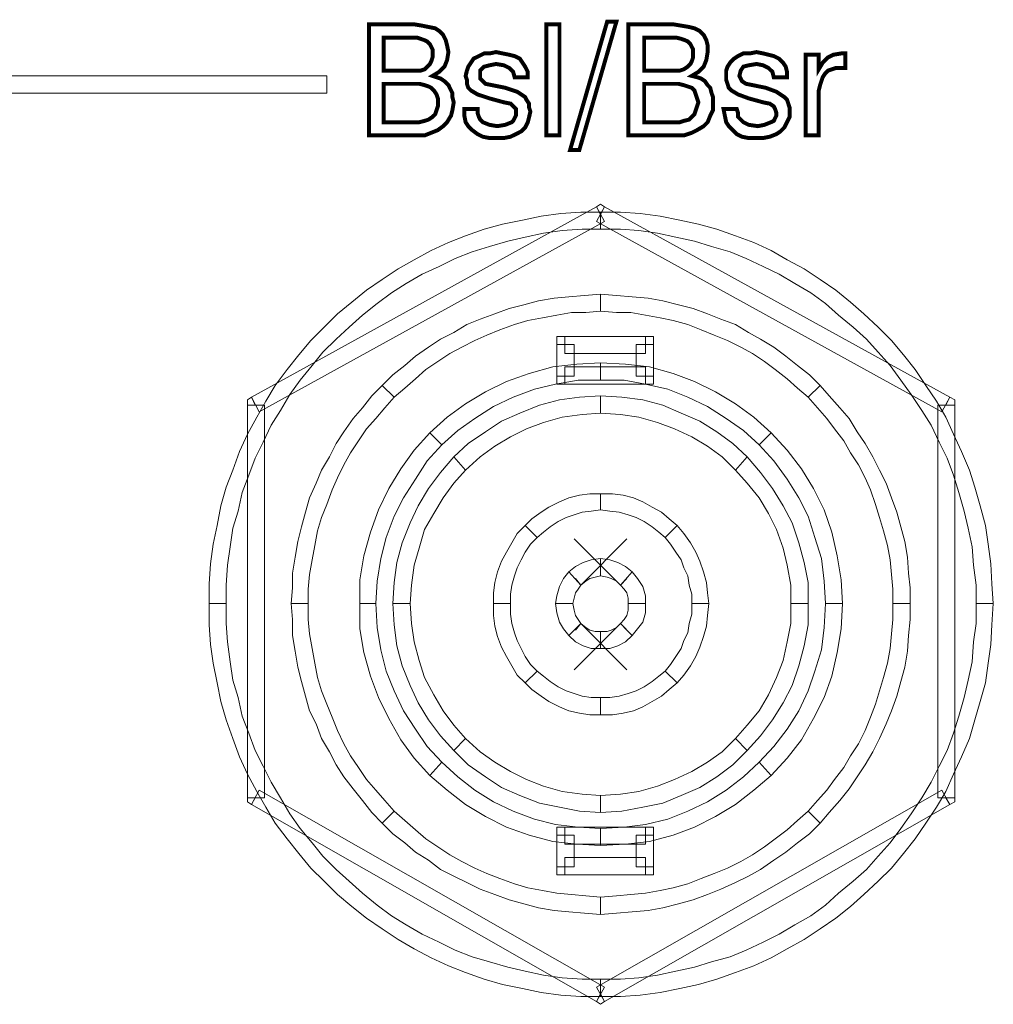
# Model space of a CAD drawing. Units: inches. Extents: x 2 to 438, y 2 to 88.
# Drawn here: x 252 to 272, y 43 to 63 of the extents above; entities that cross this region are included whole.
import ezdxf

# ---------------------------------------------------------------- set-up
doc = ezdxf.new("R2010")
doc.units = ezdxf.units.IN
doc.header["$MEASUREMENT"] = 0

msp = doc.modelspace()

# ---------------------------------------------------------------- linework, layer by layer
at = {"color": 7, "lineweight": 20, "const_width": 0.0816}
for points in [[(258.801, 60.389), (258.801, 62.674), (259.725, 62.674), (259.889, 62.647), (260.025, 62.619), (260.161, 62.592), (260.242, 62.538), (260.324, 62.456), (260.378, 62.347), (260.405, 62.239), (260.433, 62.103), (260.405, 61.939), (260.351, 61.803), (260.242, 61.695), (260.106, 61.613), (260.188, 61.586), (260.269, 61.559), (260.351, 61.504), (260.433, 61.423), (260.46, 61.368), (260.514, 61.259), (260.514, 61.178), (260.541, 61.069), (260.514, 60.906), (260.487, 60.797), (260.405, 60.661), (260.324, 60.579), (260.215, 60.498), (260.079, 60.443), (259.943, 60.389), (259.753, 60.389), (258.801, 60.389)], [(262.445, 60.389), (262.445, 62.674), (262.717, 62.674), (262.717, 60.389), (262.445, 60.389), (262.445, 60.389)], [(262.935, 60.09), (263.697, 62.728), (263.887, 62.728), (263.125, 60.09), (262.935, 60.09), (262.935, 60.09)], [(264.132, 60.389), (264.132, 62.674), (265.057, 62.674), (265.22, 62.647), (265.383, 62.619), (265.492, 62.592), (265.601, 62.538), (265.682, 62.456), (265.737, 62.347), (265.764, 62.239), (265.764, 62.103), (265.737, 61.939), (265.682, 61.803), (265.573, 61.695), (265.437, 61.613), (265.546, 61.586), (265.628, 61.559), (265.709, 61.504), (265.764, 61.423), (265.818, 61.368), (265.845, 61.259), (265.873, 61.178), (265.873, 61.069), (265.873, 60.906), (265.818, 60.797), (265.764, 60.661), (265.682, 60.579), (265.546, 60.498), (265.437, 60.443), (265.274, 60.389), (265.111, 60.389), (264.132, 60.389)], [(259.1, 61.722), (259.644, 61.722), (259.753, 61.722), (259.861, 61.722), (259.943, 61.749), (259.997, 61.803), (260.052, 61.858), (260.079, 61.912), (260.106, 61.994), (260.106, 62.075), (260.106, 62.157), (260.079, 62.211), (260.052, 62.266), (259.997, 62.32), (259.943, 62.347), (259.861, 62.375), (259.78, 62.402), (259.671, 62.402), (259.1, 62.402), (259.1, 61.722)], [(264.458, 61.722), (265.002, 61.722), (265.111, 61.722), (265.193, 61.722), (265.274, 61.749), (265.356, 61.803), (265.41, 61.858), (265.437, 61.912), (265.465, 61.994), (265.465, 62.075), (265.465, 62.157), (265.437, 62.211), (265.41, 62.266), (265.356, 62.32), (265.301, 62.347), (265.22, 62.375), (265.111, 62.402), (265.029, 62.402), (264.458, 62.402), (264.458, 61.722)], [(260.759, 60.933), (261.031, 60.933), (261.031, 60.851), (261.058, 60.77), (261.085, 60.715), (261.14, 60.661), (261.276, 60.607), (261.439, 60.579), (261.602, 60.607), (261.738, 60.661), (261.765, 60.688), (261.793, 60.743), (261.82, 60.797), (261.82, 60.851), (261.82, 60.933), (261.765, 60.987), (261.711, 61.042), (261.575, 61.069), (261.276, 61.151), (261.031, 61.232), (260.895, 61.314), (260.841, 61.368), (260.813, 61.45), (260.813, 61.531), (260.786, 61.613), (260.813, 61.722), (260.841, 61.803), (260.895, 61.885), (260.949, 61.967), (261.058, 62.021), (261.167, 62.075), (261.276, 62.075), (261.412, 62.103), (261.548, 62.075), (261.684, 62.048), (261.793, 62.021), (261.901, 61.967), (261.956, 61.885), (262.01, 61.803), (262.065, 61.695), (262.065, 61.586), (262.065, 61.586), (261.793, 61.586), (261.765, 61.695), (261.684, 61.776), (261.575, 61.831), (261.412, 61.858), (261.276, 61.831), (261.167, 61.803), (261.085, 61.722), (261.085, 61.613), (261.085, 61.559), (261.14, 61.504), (261.194, 61.45), (261.33, 61.423), (261.602, 61.368), (261.847, 61.287), (262.01, 61.178), (262.037, 61.123), (262.092, 61.042), (262.092, 60.96), (262.119, 60.879), (262.092, 60.77), (262.065, 60.661), (262.01, 60.552), (261.929, 60.471), (261.82, 60.416), (261.711, 60.362), (261.575, 60.335), (261.412, 60.335), (261.276, 60.335), (261.14, 60.362), (261.031, 60.416), (260.922, 60.498), (260.841, 60.579), (260.786, 60.661), (260.759, 60.797), (260.759, 60.933), (260.759, 60.933)], [(266.09, 60.933), (266.362, 60.933), (266.389, 60.851), (266.389, 60.77), (266.444, 60.715), (266.498, 60.661), (266.607, 60.607), (266.797, 60.579), (266.933, 60.607), (267.069, 60.661), (267.124, 60.688), (267.151, 60.743), (267.178, 60.797), (267.178, 60.851), (267.151, 60.933), (267.124, 60.987), (267.042, 61.042), (266.906, 61.069), (266.607, 61.151), (266.389, 61.232), (266.253, 61.314), (266.199, 61.368), (266.172, 61.45), (266.145, 61.531), (266.145, 61.613), (266.145, 61.722), (266.172, 61.803), (266.226, 61.885), (266.308, 61.967), (266.389, 62.021), (266.498, 62.075), (266.634, 62.075), (266.77, 62.103), (266.906, 62.075), (267.015, 62.048), (267.124, 62.021), (267.233, 61.967), (267.314, 61.885), (267.369, 61.803), (267.396, 61.695), (267.396, 61.586), (267.396, 61.586), (267.124, 61.586), (267.097, 61.695), (267.015, 61.776), (266.906, 61.831), (266.77, 61.858), (266.607, 61.831), (266.498, 61.803), (266.444, 61.722), (266.417, 61.613), (266.444, 61.559), (266.471, 61.504), (266.553, 61.45), (266.689, 61.423), (266.961, 61.368), (267.178, 61.287), (267.341, 61.178), (267.396, 61.123), (267.423, 61.042), (267.45, 60.96), (267.45, 60.879), (267.45, 60.77), (267.396, 60.661), (267.341, 60.552), (267.26, 60.471), (267.178, 60.416), (267.042, 60.362), (266.906, 60.335), (266.77, 60.335), (266.607, 60.335), (266.471, 60.362), (266.362, 60.416), (266.281, 60.498), (266.199, 60.579), (266.145, 60.661), (266.117, 60.797), (266.09, 60.933), (266.09, 60.933)], [(267.777, 60.389), (267.777, 62.048), (268.049, 62.048), (268.049, 61.749), (268.13, 61.885), (268.239, 61.994), (268.348, 62.048), (268.511, 62.075), (268.538, 62.075), (268.566, 62.075), (268.566, 62.075), (268.593, 62.075), (268.593, 61.776), (268.566, 61.776), (268.566, 61.776), (268.538, 61.776), (268.511, 61.776), (268.402, 61.776), (268.321, 61.749), (268.239, 61.722), (268.185, 61.667), (268.13, 61.586), (268.103, 61.504), (268.076, 61.423), (268.049, 61.314), (268.049, 60.389), (267.777, 60.389)], [(259.1, 60.661), (259.725, 60.661), (259.834, 60.661), (259.943, 60.688), (260.025, 60.715), (260.106, 60.77), (260.161, 60.824), (260.188, 60.906), (260.215, 60.987), (260.215, 61.069), (260.215, 61.151), (260.188, 61.232), (260.133, 61.314), (260.079, 61.368), (260.025, 61.395), (259.943, 61.423), (259.834, 61.45), (259.698, 61.45), (259.1, 61.45), (259.1, 60.661)], [(264.458, 60.661), (265.084, 60.661), (265.193, 60.661), (265.274, 60.688), (265.383, 60.715), (265.437, 60.77), (265.492, 60.824), (265.519, 60.906), (265.546, 60.987), (265.573, 61.069), (265.546, 61.151), (265.519, 61.232), (265.492, 61.314), (265.437, 61.368), (265.356, 61.395), (265.274, 61.423), (265.165, 61.45), (265.057, 61.45), (264.458, 61.45), (264.458, 60.661)]]:
    msp.add_lwpolyline(points, dxfattribs=at)
at = {"color": 7, "lineweight": 20}
for points in [[(258.801, 60.389), (258.801, 62.674), (259.725, 62.674), (259.889, 62.647), (260.025, 62.619), (260.161, 62.592), (260.242, 62.538), (260.324, 62.456), (260.378, 62.347), (260.405, 62.239), (260.433, 62.103), (260.405, 61.939), (260.351, 61.803), (260.242, 61.695), (260.106, 61.613), (260.188, 61.586), (260.269, 61.559), (260.351, 61.504), (260.433, 61.423), (260.46, 61.368), (260.514, 61.259), (260.514, 61.178), (260.541, 61.069), (260.514, 60.906), (260.487, 60.797), (260.405, 60.661), (260.324, 60.579), (260.215, 60.498), (260.079, 60.443), (259.943, 60.389), (259.753, 60.389), (258.801, 60.389), (258.801, 60.389)], [(262.445, 60.389), (262.445, 62.674), (262.717, 62.674), (262.717, 60.389), (262.445, 60.389), (262.445, 60.389)], [(262.935, 60.09), (263.697, 62.728), (263.887, 62.728), (263.125, 60.09), (262.935, 60.09), (262.935, 60.09)], [(264.132, 60.389), (264.132, 62.674), (265.057, 62.674), (265.22, 62.647), (265.383, 62.619), (265.492, 62.592), (265.601, 62.538), (265.682, 62.456), (265.737, 62.347), (265.764, 62.239), (265.764, 62.103), (265.737, 61.939), (265.682, 61.803), (265.573, 61.695), (265.437, 61.613), (265.546, 61.586), (265.628, 61.559), (265.709, 61.504), (265.764, 61.423), (265.818, 61.368), (265.845, 61.259), (265.873, 61.178), (265.873, 61.069), (265.873, 60.906), (265.818, 60.797), (265.764, 60.661), (265.682, 60.579), (265.546, 60.498), (265.437, 60.443), (265.274, 60.389), (265.111, 60.389), (264.132, 60.389), (264.132, 60.389)], [(259.1, 61.722), (259.644, 61.722), (259.753, 61.722), (259.861, 61.722), (259.943, 61.749), (259.997, 61.803), (260.052, 61.858), (260.079, 61.912), (260.106, 61.994), (260.106, 62.075), (260.106, 62.157), (260.079, 62.211), (260.052, 62.266), (259.997, 62.32), (259.943, 62.347), (259.861, 62.375), (259.78, 62.402), (259.671, 62.402), (259.1, 62.402), (259.1, 61.722), (259.1, 61.722)], [(264.458, 61.722), (265.002, 61.722), (265.111, 61.722), (265.193, 61.722), (265.274, 61.749), (265.356, 61.803), (265.41, 61.858), (265.437, 61.912), (265.465, 61.994), (265.465, 62.075), (265.465, 62.157), (265.437, 62.211), (265.41, 62.266), (265.356, 62.32), (265.301, 62.347), (265.22, 62.375), (265.111, 62.402), (265.029, 62.402), (264.458, 62.402), (264.458, 61.722), (264.458, 61.722)], [(260.759, 60.933), (261.031, 60.933), (261.031, 60.851), (261.058, 60.77), (261.085, 60.715), (261.14, 60.661), (261.276, 60.607), (261.439, 60.579), (261.602, 60.607), (261.738, 60.661), (261.765, 60.688), (261.793, 60.743), (261.82, 60.797), (261.82, 60.851), (261.82, 60.933), (261.765, 60.987), (261.711, 61.042), (261.575, 61.069), (261.276, 61.151), (261.031, 61.232), (260.895, 61.314), (260.841, 61.368), (260.813, 61.45), (260.813, 61.531), (260.786, 61.613), (260.813, 61.722), (260.841, 61.803), (260.895, 61.885), (260.949, 61.967), (261.058, 62.021), (261.167, 62.075), (261.276, 62.075), (261.412, 62.103), (261.548, 62.075), (261.684, 62.048), (261.793, 62.021), (261.901, 61.967), (261.956, 61.885), (262.01, 61.803), (262.065, 61.695), (262.065, 61.586), (262.065, 61.586), (261.793, 61.586), (261.765, 61.695), (261.684, 61.776), (261.575, 61.831), (261.412, 61.858), (261.276, 61.831), (261.167, 61.803), (261.085, 61.722), (261.085, 61.613), (261.085, 61.559), (261.14, 61.504), (261.194, 61.45), (261.33, 61.423), (261.602, 61.368), (261.847, 61.287), (262.01, 61.178), (262.037, 61.123), (262.092, 61.042), (262.092, 60.96), (262.119, 60.879), (262.092, 60.77), (262.065, 60.661), (262.01, 60.552), (261.929, 60.471), (261.82, 60.416), (261.711, 60.362), (261.575, 60.335), (261.412, 60.335), (261.276, 60.335), (261.14, 60.362), (261.031, 60.416), (260.922, 60.498), (260.841, 60.579), (260.786, 60.661), (260.759, 60.797), (260.759, 60.933), (260.759, 60.933)], [(266.09, 60.933), (266.362, 60.933), (266.389, 60.851), (266.389, 60.77), (266.444, 60.715), (266.498, 60.661), (266.607, 60.607), (266.797, 60.579), (266.933, 60.607), (267.069, 60.661), (267.124, 60.688), (267.151, 60.743), (267.178, 60.797), (267.178, 60.851), (267.151, 60.933), (267.124, 60.987), (267.042, 61.042), (266.906, 61.069), (266.607, 61.151), (266.389, 61.232), (266.253, 61.314), (266.199, 61.368), (266.172, 61.45), (266.145, 61.531), (266.145, 61.613), (266.145, 61.722), (266.172, 61.803), (266.226, 61.885), (266.308, 61.967), (266.389, 62.021), (266.498, 62.075), (266.634, 62.075), (266.77, 62.103), (266.906, 62.075), (267.015, 62.048), (267.124, 62.021), (267.233, 61.967), (267.314, 61.885), (267.369, 61.803), (267.396, 61.695), (267.396, 61.586), (267.396, 61.586), (267.124, 61.586), (267.097, 61.695), (267.015, 61.776), (266.906, 61.831), (266.77, 61.858), (266.607, 61.831), (266.498, 61.803), (266.444, 61.722), (266.417, 61.613), (266.444, 61.559), (266.471, 61.504), (266.553, 61.45), (266.689, 61.423), (266.961, 61.368), (267.178, 61.287), (267.341, 61.178), (267.396, 61.123), (267.423, 61.042), (267.45, 60.96), (267.45, 60.879), (267.45, 60.77), (267.396, 60.661), (267.341, 60.552), (267.26, 60.471), (267.178, 60.416), (267.042, 60.362), (266.906, 60.335), (266.77, 60.335), (266.607, 60.335), (266.471, 60.362), (266.362, 60.416), (266.281, 60.498), (266.199, 60.579), (266.145, 60.661), (266.117, 60.797), (266.09, 60.933), (266.09, 60.933)], [(267.777, 60.389), (267.777, 62.048), (268.049, 62.048), (268.049, 61.749), (268.13, 61.885), (268.239, 61.994), (268.348, 62.048), (268.511, 62.075), (268.538, 62.075), (268.566, 62.075), (268.566, 62.075), (268.593, 62.075), (268.593, 61.776), (268.566, 61.776), (268.566, 61.776), (268.538, 61.776), (268.511, 61.776), (268.402, 61.776), (268.321, 61.749), (268.239, 61.722), (268.185, 61.667), (268.13, 61.586), (268.103, 61.504), (268.076, 61.423), (268.049, 61.314), (268.049, 60.389), (267.777, 60.389), (267.777, 60.389)], [(236.36, 61.613), (257.93, 61.613), (257.93, 61.259), (236.36, 61.259), (236.36, 61.613), (236.36, 61.613)], [(259.1, 60.661), (259.725, 60.661), (259.834, 60.661), (259.943, 60.688), (260.025, 60.715), (260.106, 60.77), (260.161, 60.824), (260.188, 60.906), (260.215, 60.987), (260.215, 61.069), (260.215, 61.151), (260.188, 61.232), (260.133, 61.314), (260.079, 61.368), (260.025, 61.395), (259.943, 61.423), (259.834, 61.45), (259.698, 61.45), (259.1, 61.45), (259.1, 60.661), (259.1, 60.661)], [(264.458, 60.661), (265.084, 60.661), (265.193, 60.661), (265.274, 60.688), (265.383, 60.715), (265.437, 60.77), (265.492, 60.824), (265.519, 60.906), (265.546, 60.987), (265.573, 61.069), (265.546, 61.151), (265.519, 61.232), (265.492, 61.314), (265.437, 61.368), (265.356, 61.395), (265.274, 61.423), (265.165, 61.45), (265.057, 61.45), (264.458, 61.45), (264.458, 60.661), (264.458, 60.661)], [(263.479, 58.92), (263.561, 58.975), (263.642, 58.92), (263.561, 58.757), (263.479, 58.92), (263.479, 58.92)], [(255.863, 50.76), (255.863, 50.76), (255.863, 51.141), (255.89, 51.549), (255.945, 51.93), (255.999, 52.311), (256.108, 52.664), (256.189, 53.045), (256.325, 53.399), (256.461, 53.752), (256.625, 54.079), (256.788, 54.432), (256.978, 54.731), (257.169, 55.058), (257.386, 55.357), (257.631, 55.656), (257.849, 55.928), (258.121, 56.2), (258.393, 56.445), (258.665, 56.69), (258.964, 56.935), (259.263, 57.152), (259.562, 57.343), (259.889, 57.533), (260.242, 57.696), (260.569, 57.859), (260.922, 57.995), (261.276, 58.104), (261.657, 58.213), (262.01, 58.295), (262.391, 58.376), (262.772, 58.431), (263.18, 58.458), (263.561, 58.458), (263.561, 58.811), (263.153, 58.811), (262.745, 58.784), (262.337, 58.73), (261.956, 58.648), (261.548, 58.567), (261.167, 58.458), (260.786, 58.322), (260.433, 58.186), (260.079, 58.023), (259.725, 57.832), (259.399, 57.642), (259.073, 57.424), (258.746, 57.207), (258.447, 56.962), (258.148, 56.717), (257.876, 56.445), (257.604, 56.173), (257.359, 55.874), (257.114, 55.575), (256.869, 55.248), (256.679, 54.922), (256.489, 54.595), (256.298, 54.242), (256.135, 53.888), (255.999, 53.507), (255.863, 53.154), (255.754, 52.773), (255.673, 52.365), (255.591, 51.984), (255.537, 51.576), (255.509, 51.168), (255.509, 50.76), (255.509, 50.76), (255.863, 50.76)], [(263.642, 58.621), (256.543, 54.704), (256.38, 55.003), (263.479, 58.92), (263.642, 58.621), (263.642, 58.621)], [(270.578, 54.704), (263.479, 58.621), (263.642, 58.92), (270.742, 55.003), (270.578, 54.704), (270.578, 54.704)], [(263.561, 58.458), (263.561, 58.458), (263.969, 58.458), (264.349, 58.431), (264.73, 58.376), (265.111, 58.295), (265.492, 58.213), (265.845, 58.104), (266.226, 57.995), (266.553, 57.859), (266.906, 57.696), (267.233, 57.533), (267.559, 57.343), (267.885, 57.152), (268.185, 56.935), (268.457, 56.69), (268.756, 56.445), (269.028, 56.2), (269.273, 55.928), (269.518, 55.656), (269.735, 55.357), (269.953, 55.058), (270.17, 54.731), (270.361, 54.432), (270.524, 54.079), (270.687, 53.752), (270.823, 53.399), (270.932, 53.045), (271.041, 52.664), (271.122, 52.311), (271.204, 51.93), (271.231, 51.549), (271.286, 51.141), (271.286, 50.76), (271.639, 50.76), (271.612, 51.168), (271.585, 51.576), (271.53, 51.984), (271.476, 52.365), (271.367, 52.773), (271.258, 53.154), (271.15, 53.507), (270.986, 53.888), (270.823, 54.242), (270.66, 54.595), (270.47, 54.922), (270.252, 55.248), (270.034, 55.575), (269.79, 55.874), (269.545, 56.173), (269.273, 56.445), (268.974, 56.717), (268.702, 56.962), (268.402, 57.207), (268.076, 57.424), (267.749, 57.642), (267.396, 57.832), (267.069, 58.023), (266.716, 58.186), (266.335, 58.322), (265.954, 58.458), (265.573, 58.567), (265.193, 58.648), (264.785, 58.73), (264.377, 58.784), (263.969, 58.811), (263.561, 58.811), (263.561, 58.811), (263.561, 58.458)], [(263.561, 56.771), (263.261, 56.744), (262.962, 56.744), (262.663, 56.69), (262.364, 56.635), (262.065, 56.581), (261.793, 56.499), (261.493, 56.391), (261.221, 56.282), (260.977, 56.173), (260.705, 56.037), (260.46, 55.901), (260.215, 55.738), (259.97, 55.575), (259.753, 55.384), (259.535, 55.194), (259.317, 55.003), (259.073, 55.248), (259.29, 55.466), (259.535, 55.656), (259.753, 55.847), (260.025, 56.037), (260.269, 56.2), (260.541, 56.336), (260.813, 56.499), (261.085, 56.608), (261.385, 56.717), (261.684, 56.826), (261.983, 56.907), (262.282, 56.989), (262.609, 57.043), (262.908, 57.071), (263.234, 57.098), (263.561, 57.125), (263.561, 56.771), (263.561, 56.771)], [(267.831, 55.003), (267.613, 55.194), (267.396, 55.384), (267.151, 55.575), (266.933, 55.738), (266.689, 55.901), (266.444, 56.037), (266.172, 56.173), (265.9, 56.282), (265.628, 56.391), (265.356, 56.499), (265.057, 56.581), (264.785, 56.635), (264.485, 56.69), (264.186, 56.744), (263.887, 56.744), (263.561, 56.771), (263.561, 57.125), (263.887, 57.098), (264.213, 57.071), (264.54, 57.043), (264.839, 56.989), (265.165, 56.907), (265.465, 56.826), (265.764, 56.717), (266.036, 56.608), (266.335, 56.499), (266.607, 56.336), (266.852, 56.2), (267.124, 56.037), (267.369, 55.847), (267.613, 55.656), (267.858, 55.466), (268.076, 55.248), (267.831, 55.003), (267.831, 55.003)], [(262.663, 56.091), (262.663, 56.255), (262.826, 56.255), (262.826, 56.091), (262.663, 56.091), (262.663, 56.091)], [(262.826, 56.255), (264.485, 56.255), (264.485, 55.901), (262.826, 55.901), (262.826, 56.255), (262.826, 56.255)], [(264.485, 56.255), (264.649, 56.255), (264.649, 56.091), (264.485, 56.091), (264.485, 56.255), (264.485, 56.255)], [(262.663, 55.439), (262.663, 56.091), (263.017, 56.091), (263.017, 55.439), (262.663, 55.439), (262.663, 55.439)], [(264.649, 56.091), (264.649, 55.439), (264.295, 55.439), (264.295, 56.091), (264.649, 56.091), (264.649, 56.091)], [(263.561, 55.357), (263.098, 55.357), (262.636, 55.275), (262.201, 55.167), (261.765, 55.003), (261.357, 54.813), (260.977, 54.568), (260.623, 54.323), (260.297, 54.024), (260.052, 54.269), (260.405, 54.595), (260.786, 54.867), (261.194, 55.112), (261.629, 55.33), (262.092, 55.493), (262.581, 55.629), (263.071, 55.683), (263.561, 55.711), (263.561, 55.357), (263.561, 55.357)], [(266.825, 54.024), (266.498, 54.323), (266.145, 54.568), (265.764, 54.813), (265.356, 55.003), (264.948, 55.167), (264.485, 55.275), (264.05, 55.357), (263.561, 55.357), (263.561, 55.711), (264.077, 55.683), (264.567, 55.629), (265.057, 55.493), (265.492, 55.33), (265.927, 55.112), (266.335, 54.867), (266.716, 54.595), (267.069, 54.269), (266.825, 54.024), (266.825, 54.024)], [(264.485, 55.275), (262.826, 55.275), (262.826, 55.629), (264.485, 55.629), (264.485, 55.275), (264.485, 55.275)], [(262.826, 55.275), (262.663, 55.275), (262.663, 55.439), (262.826, 55.439), (262.826, 55.275), (262.826, 55.275)], [(264.649, 55.439), (264.649, 55.275), (264.485, 55.275), (264.485, 55.439), (264.649, 55.439), (264.649, 55.439)], [(259.317, 55.003), (259.127, 54.786), (258.937, 54.568), (258.746, 54.351), (258.583, 54.106), (258.42, 53.861), (258.284, 53.616), (258.148, 53.344), (258.039, 53.099), (257.93, 52.8), (257.821, 52.528), (257.74, 52.256), (257.685, 51.957), (257.631, 51.658), (257.577, 51.359), (257.549, 51.059), (257.549, 50.76), (257.196, 50.76), (257.223, 51.087), (257.223, 51.386), (257.277, 51.712), (257.332, 52.039), (257.413, 52.338), (257.495, 52.637), (257.577, 52.936), (257.713, 53.235), (257.821, 53.507), (257.985, 53.779), (258.121, 54.051), (258.284, 54.296), (258.474, 54.568), (258.665, 54.786), (258.855, 55.031), (259.073, 55.248), (259.317, 55.003), (259.317, 55.003)], [(269.572, 50.76), (269.572, 51.059), (269.545, 51.359), (269.518, 51.658), (269.463, 51.957), (269.382, 52.256), (269.3, 52.528), (269.218, 52.8), (269.11, 53.099), (269.001, 53.344), (268.865, 53.616), (268.702, 53.861), (268.566, 54.106), (268.375, 54.351), (268.212, 54.568), (268.022, 54.786), (267.831, 55.003), (268.076, 55.248), (268.266, 55.031), (268.484, 54.786), (268.674, 54.568), (268.838, 54.296), (269.001, 54.051), (269.164, 53.779), (269.3, 53.507), (269.436, 53.235), (269.545, 52.936), (269.654, 52.637), (269.735, 52.338), (269.817, 52.039), (269.871, 51.712), (269.898, 51.386), (269.926, 51.087), (269.926, 50.76), (269.572, 50.76), (269.572, 50.76)], [(256.298, 54.84), (256.298, 54.949), (256.38, 55.003), (256.461, 54.84), (256.298, 54.84), (256.298, 54.84)], [(263.561, 54.677), (263.18, 54.65), (262.772, 54.595), (262.391, 54.487), (262.037, 54.351), (261.711, 54.187), (261.385, 53.997), (261.085, 53.779), (260.786, 53.507), (260.541, 53.779), (260.841, 54.051), (261.194, 54.296), (261.521, 54.514), (261.901, 54.677), (262.309, 54.84), (262.717, 54.949), (263.125, 55.003), (263.561, 55.031), (263.561, 54.677), (263.561, 54.677)], [(266.335, 53.507), (266.063, 53.779), (265.764, 53.997), (265.437, 54.187), (265.084, 54.351), (264.73, 54.487), (264.349, 54.595), (263.969, 54.65), (263.561, 54.677), (263.561, 55.031), (263.996, 55.003), (264.431, 54.949), (264.839, 54.84), (265.22, 54.677), (265.601, 54.514), (265.954, 54.296), (266.281, 54.051), (266.58, 53.779), (266.335, 53.507), (266.335, 53.507)], [(270.742, 55.003), (270.85, 54.949), (270.85, 54.84), (270.66, 54.84), (270.742, 55.003), (270.742, 55.003)], [(256.652, 54.84), (256.652, 46.762), (256.298, 46.762), (256.298, 54.84), (256.652, 54.84), (256.652, 54.84)], [(270.497, 46.762), (270.497, 54.84), (270.85, 54.84), (270.85, 46.762), (270.497, 46.762), (270.497, 46.762)], [(260.297, 54.024), (259.997, 53.698), (259.753, 53.317), (259.508, 52.936), (259.317, 52.555), (259.154, 52.12), (259.045, 51.685), (258.964, 51.223), (258.937, 50.76), (258.61, 50.76), (258.61, 51.25), (258.692, 51.739), (258.828, 52.229), (258.991, 52.691), (259.209, 53.127), (259.453, 53.535), (259.725, 53.915), (260.052, 54.269), (260.297, 54.024), (260.297, 54.024)], [(268.185, 50.76), (268.158, 51.223), (268.103, 51.685), (267.967, 52.12), (267.831, 52.555), (267.641, 52.936), (267.396, 53.317), (267.124, 53.698), (266.825, 54.024), (267.069, 54.269), (267.396, 53.915), (267.695, 53.535), (267.94, 53.127), (268.158, 52.691), (268.321, 52.229), (268.43, 51.739), (268.511, 51.25), (268.538, 50.76), (268.185, 50.76), (268.185, 50.76)], [(260.786, 53.507), (260.541, 53.235), (260.324, 52.936), (260.133, 52.61), (259.943, 52.283), (259.834, 51.903), (259.725, 51.549), (259.671, 51.141), (259.644, 50.76), (259.29, 50.76), (259.317, 51.195), (259.372, 51.603), (259.481, 52.011), (259.644, 52.419), (259.807, 52.773), (260.025, 53.127), (260.269, 53.453), (260.541, 53.779), (260.786, 53.507), (260.786, 53.507)], [(267.477, 50.76), (267.477, 51.141), (267.396, 51.549), (267.314, 51.903), (267.178, 52.283), (267.015, 52.61), (266.825, 52.936), (266.58, 53.235), (266.335, 53.507), (266.58, 53.779), (266.852, 53.453), (267.097, 53.127), (267.314, 52.773), (267.505, 52.419), (267.641, 52.011), (267.749, 51.603), (267.831, 51.195), (267.831, 50.76), (267.477, 50.76), (267.477, 50.76)], [(263.561, 52.691), (263.37, 52.664), (263.18, 52.637), (263.017, 52.583), (262.853, 52.528), (262.69, 52.447), (262.527, 52.338), (262.391, 52.229), (262.255, 52.12), (262.01, 52.365), (262.146, 52.501), (262.337, 52.637), (262.5, 52.746), (262.717, 52.855), (262.908, 52.936), (263.125, 52.991), (263.343, 53.018), (263.561, 53.018), (263.561, 52.691), (263.561, 52.691)], [(264.893, 52.12), (264.757, 52.229), (264.621, 52.338), (264.458, 52.447), (264.295, 52.528), (264.132, 52.583), (263.941, 52.637), (263.751, 52.664), (263.561, 52.691), (263.561, 53.018), (263.805, 53.018), (264.023, 52.991), (264.241, 52.936), (264.431, 52.855), (264.621, 52.746), (264.812, 52.637), (264.975, 52.501), (265.138, 52.365), (264.893, 52.12), (264.893, 52.12)], [(262.255, 52.12), (262.119, 51.984), (262.01, 51.821), (261.929, 51.658), (261.847, 51.495), (261.793, 51.331), (261.738, 51.141), (261.711, 50.951), (261.711, 50.76), (261.357, 50.76), (261.357, 50.978), (261.385, 51.195), (261.439, 51.413), (261.521, 51.631), (261.629, 51.821), (261.738, 52.011), (261.847, 52.202), (262.01, 52.365), (262.255, 52.12), (262.255, 52.12)], [(265.437, 50.76), (265.437, 50.951), (265.383, 51.141), (265.356, 51.331), (265.274, 51.495), (265.22, 51.658), (265.111, 51.821), (265.002, 51.984), (264.893, 52.12), (265.138, 52.365), (265.274, 52.202), (265.41, 52.011), (265.519, 51.821), (265.601, 51.631), (265.682, 51.413), (265.737, 51.195), (265.764, 50.978), (265.791, 50.76), (265.437, 50.76), (265.437, 50.76)], [(263.969, 51.141), (263.017, 52.093), (263.969, 51.141), (264.105, 51.277), (263.969, 51.141), (263.969, 51.141)], [(263.153, 51.141), (264.105, 52.093), (263.153, 51.141), (263.044, 51.277), (263.153, 51.141), (263.153, 51.141)], [(263.561, 51.331), (263.452, 51.304), (263.343, 51.277), (263.261, 51.223), (263.153, 51.141), (262.908, 51.413), (263.044, 51.522), (263.207, 51.603), (263.37, 51.658), (263.561, 51.685), (263.561, 51.331), (263.561, 51.331)], [(263.969, 51.141), (263.887, 51.223), (263.778, 51.277), (263.697, 51.304), (263.561, 51.331), (263.561, 51.685), (263.751, 51.658), (263.914, 51.603), (264.077, 51.522), (264.213, 51.413), (263.969, 51.141), (263.969, 51.141)], [(263.153, 51.141), (263.098, 51.059), (263.044, 50.978), (263.017, 50.869), (262.989, 50.76), (262.636, 50.76), (262.663, 50.923), (262.717, 51.114), (262.799, 51.277), (262.908, 51.413), (263.153, 51.141), (263.153, 51.141)], [(264.132, 50.76), (264.132, 50.869), (264.105, 50.978), (264.05, 51.059), (263.969, 51.141), (264.213, 51.413), (264.322, 51.277), (264.431, 51.114), (264.485, 50.923), (264.485, 50.76), (264.132, 50.76), (264.132, 50.76)], [(263.561, 43.035), (263.561, 43.035), (263.18, 43.035), (262.772, 43.063), (262.391, 43.117), (262.01, 43.199), (261.657, 43.28), (261.276, 43.389), (260.922, 43.498), (260.569, 43.634), (260.242, 43.797), (259.889, 43.96), (259.562, 44.151), (259.263, 44.341), (258.964, 44.559), (258.665, 44.803), (258.393, 45.048), (258.121, 45.293), (257.849, 45.565), (257.631, 45.837), (257.386, 46.136), (257.169, 46.435), (256.978, 46.762), (256.788, 47.088), (256.625, 47.415), (256.461, 47.741), (256.325, 48.095), (256.189, 48.448), (256.108, 48.829), (255.999, 49.183), (255.945, 49.563), (255.89, 49.971), (255.863, 50.352), (255.863, 50.76), (255.509, 50.76), (255.509, 50.325), (255.537, 49.917), (255.591, 49.536), (255.673, 49.128), (255.754, 48.747), (255.863, 48.367), (255.999, 47.986), (256.135, 47.605), (256.298, 47.251), (256.489, 46.898), (256.679, 46.571), (256.869, 46.245), (257.114, 45.919), (257.359, 45.619), (257.604, 45.32), (257.876, 45.048), (258.148, 44.776), (258.447, 44.531), (258.746, 44.287), (259.073, 44.069), (259.399, 43.851), (259.725, 43.661), (260.079, 43.471), (260.433, 43.307), (260.786, 43.171), (261.167, 43.035), (261.548, 42.927), (261.956, 42.845), (262.337, 42.763), (262.745, 42.709), (263.153, 42.682), (263.561, 42.682), (263.561, 42.682), (263.561, 43.035)], [(257.549, 50.76), (257.549, 50.434), (257.577, 50.135), (257.631, 49.835), (257.685, 49.536), (257.74, 49.237), (257.821, 48.965), (257.93, 48.693), (258.039, 48.421), (258.148, 48.149), (258.284, 47.877), (258.42, 47.632), (258.583, 47.387), (258.746, 47.143), (258.937, 46.925), (259.127, 46.707), (259.317, 46.49), (259.073, 46.245), (258.855, 46.463), (258.665, 46.707), (258.474, 46.952), (258.284, 47.197), (258.121, 47.442), (257.985, 47.714), (257.821, 47.986), (257.713, 48.285), (257.577, 48.557), (257.495, 48.856), (257.413, 49.155), (257.332, 49.455), (257.277, 49.781), (257.223, 50.107), (257.223, 50.434), (257.196, 50.76), (257.549, 50.76), (257.549, 50.76)], [(258.937, 50.76), (258.964, 50.271), (259.045, 49.808), (259.154, 49.373), (259.317, 48.965), (259.508, 48.557), (259.753, 48.176), (259.997, 47.823), (260.297, 47.496), (260.052, 47.224), (259.725, 47.578), (259.453, 47.959), (259.209, 48.394), (258.991, 48.829), (258.828, 49.264), (258.692, 49.754), (258.61, 50.243), (258.61, 50.76), (258.937, 50.76), (258.937, 50.76)], [(259.644, 50.76), (259.671, 50.352), (259.725, 49.971), (259.834, 49.591), (259.943, 49.237), (260.133, 48.883), (260.324, 48.557), (260.541, 48.258), (260.786, 47.986), (260.541, 47.741), (260.269, 48.04), (260.025, 48.367), (259.807, 48.72), (259.644, 49.074), (259.481, 49.482), (259.372, 49.89), (259.317, 50.325), (259.29, 50.76), (259.644, 50.76), (259.644, 50.76)], [(261.711, 50.76), (261.711, 50.543), (261.738, 50.352), (261.793, 50.162), (261.847, 49.999), (261.929, 49.835), (262.01, 49.672), (262.119, 49.509), (262.255, 49.373), (262.01, 49.128), (261.847, 49.291), (261.738, 49.482), (261.629, 49.672), (261.521, 49.863), (261.439, 50.08), (261.385, 50.298), (261.357, 50.515), (261.357, 50.76), (261.711, 50.76), (261.711, 50.76)], [(262.989, 50.76), (263.017, 50.624), (263.044, 50.515), (263.098, 50.434), (263.153, 50.352), (262.908, 50.107), (262.799, 50.243), (262.717, 50.379), (262.663, 50.57), (262.636, 50.76), (262.989, 50.76), (262.989, 50.76)], [(271.286, 50.76), (271.286, 50.76), (271.286, 50.352), (271.231, 49.971), (271.204, 49.563), (271.122, 49.183), (271.041, 48.829), (270.932, 48.448), (270.823, 48.095), (270.687, 47.741), (270.524, 47.415), (270.361, 47.088), (270.17, 46.762), (269.953, 46.435), (269.735, 46.136), (269.518, 45.837), (269.273, 45.565), (269.028, 45.293), (268.756, 45.048), (268.457, 44.803), (268.185, 44.559), (267.885, 44.341), (267.559, 44.151), (267.233, 43.96), (266.906, 43.797), (266.553, 43.634), (266.226, 43.498), (265.845, 43.389), (265.492, 43.28), (265.111, 43.199), (264.73, 43.117), (264.349, 43.063), (263.969, 43.035), (263.561, 43.035), (263.561, 42.682), (263.969, 42.682), (264.377, 42.709), (264.785, 42.763), (265.193, 42.845), (265.573, 42.927), (265.954, 43.035), (266.335, 43.171), (266.716, 43.307), (267.069, 43.471), (267.396, 43.661), (267.749, 43.851), (268.076, 44.069), (268.402, 44.287), (268.702, 44.531), (268.974, 44.776), (269.273, 45.048), (269.545, 45.32), (269.79, 45.619), (270.034, 45.919), (270.252, 46.245), (270.47, 46.571), (270.66, 46.898), (270.823, 47.251), (270.986, 47.605), (271.15, 47.986), (271.258, 48.367), (271.367, 48.747), (271.476, 49.128), (271.53, 49.536), (271.585, 49.917), (271.612, 50.325), (271.639, 50.76), (271.639, 50.76), (271.286, 50.76)], [(263.969, 50.352), (264.05, 50.434), (264.105, 50.515), (264.132, 50.624), (264.132, 50.76), (264.485, 50.76), (264.485, 50.57), (264.431, 50.379), (264.322, 50.243), (264.213, 50.107), (263.969, 50.352), (263.969, 50.352)], [(264.893, 49.373), (265.002, 49.509), (265.111, 49.672), (265.22, 49.835), (265.274, 49.999), (265.356, 50.162), (265.383, 50.352), (265.437, 50.543), (265.437, 50.76), (265.791, 50.76), (265.764, 50.515), (265.737, 50.298), (265.682, 50.08), (265.601, 49.863), (265.519, 49.672), (265.41, 49.482), (265.274, 49.291), (265.138, 49.128), (264.893, 49.373), (264.893, 49.373)], [(266.335, 47.986), (266.58, 48.258), (266.825, 48.557), (267.015, 48.883), (267.178, 49.237), (267.314, 49.591), (267.396, 49.971), (267.477, 50.352), (267.477, 50.76), (267.831, 50.76), (267.831, 50.325), (267.749, 49.89), (267.641, 49.482), (267.505, 49.074), (267.314, 48.72), (267.097, 48.367), (266.852, 48.04), (266.58, 47.741), (266.335, 47.986), (266.335, 47.986)], [(266.825, 47.496), (267.124, 47.823), (267.396, 48.176), (267.641, 48.557), (267.831, 48.965), (267.967, 49.373), (268.103, 49.808), (268.158, 50.271), (268.185, 50.76), (268.538, 50.76), (268.511, 50.243), (268.43, 49.754), (268.321, 49.264), (268.158, 48.829), (267.94, 48.394), (267.695, 47.959), (267.396, 47.578), (267.069, 47.224), (266.825, 47.496), (266.825, 47.496)], [(267.831, 46.49), (268.022, 46.707), (268.212, 46.925), (268.375, 47.143), (268.566, 47.387), (268.702, 47.632), (268.865, 47.877), (269.001, 48.149), (269.11, 48.421), (269.218, 48.693), (269.3, 48.965), (269.382, 49.237), (269.463, 49.536), (269.518, 49.835), (269.545, 50.135), (269.572, 50.434), (269.572, 50.76), (269.926, 50.76), (269.926, 50.434), (269.898, 50.107), (269.871, 49.781), (269.817, 49.455), (269.735, 49.155), (269.654, 48.856), (269.545, 48.557), (269.436, 48.285), (269.3, 47.986), (269.164, 47.714), (269.001, 47.442), (268.838, 47.197), (268.674, 46.952), (268.484, 46.707), (268.266, 46.463), (268.076, 46.245), (267.831, 46.49), (267.831, 46.49)], [(263.153, 50.352), (263.261, 50.271), (263.343, 50.216), (263.452, 50.189), (263.561, 50.189), (263.561, 49.835), (263.37, 49.835), (263.207, 49.89), (263.044, 49.971), (262.908, 50.107), (263.153, 50.352), (263.153, 50.352)], [(263.969, 50.352), (263.017, 49.4), (263.969, 50.352), (264.105, 50.216), (263.969, 50.352), (263.969, 50.352)], [(263.153, 50.352), (264.105, 49.4), (263.153, 50.352), (263.044, 50.216), (263.153, 50.352), (263.153, 50.352)], [(263.561, 50.189), (263.697, 50.189), (263.778, 50.216), (263.887, 50.271), (263.969, 50.352), (264.213, 50.107), (264.077, 49.971), (263.914, 49.89), (263.751, 49.835), (263.561, 49.835), (263.561, 50.189), (263.561, 50.189)], [(262.255, 49.373), (262.391, 49.264), (262.527, 49.155), (262.69, 49.047), (262.853, 48.965), (263.017, 48.911), (263.18, 48.856), (263.37, 48.829), (263.561, 48.829), (263.561, 48.475), (263.343, 48.475), (263.125, 48.503), (262.908, 48.557), (262.717, 48.639), (262.5, 48.747), (262.337, 48.856), (262.146, 48.992), (262.01, 49.128), (262.255, 49.373), (262.255, 49.373)], [(263.561, 48.829), (263.751, 48.829), (263.941, 48.856), (264.132, 48.911), (264.295, 48.965), (264.458, 49.047), (264.621, 49.155), (264.757, 49.264), (264.893, 49.373), (265.138, 49.128), (264.975, 48.992), (264.812, 48.856), (264.621, 48.747), (264.431, 48.639), (264.241, 48.557), (264.023, 48.503), (263.805, 48.475), (263.561, 48.475), (263.561, 48.829), (263.561, 48.829)], [(260.786, 47.986), (261.085, 47.714), (261.385, 47.496), (261.711, 47.306), (262.037, 47.143), (262.391, 47.007), (262.772, 46.898), (263.18, 46.843), (263.561, 46.816), (263.561, 46.463), (263.125, 46.49), (262.717, 46.571), (262.309, 46.653), (261.901, 46.816), (261.521, 46.979), (261.194, 47.197), (260.841, 47.442), (260.541, 47.741), (260.786, 47.986), (260.786, 47.986)], [(263.561, 46.816), (263.969, 46.843), (264.349, 46.898), (264.73, 47.007), (265.084, 47.143), (265.437, 47.306), (265.764, 47.496), (266.063, 47.714), (266.335, 47.986), (266.58, 47.741), (266.281, 47.442), (265.954, 47.197), (265.601, 46.979), (265.22, 46.816), (264.839, 46.653), (264.431, 46.571), (263.996, 46.49), (263.561, 46.463), (263.561, 46.816), (263.561, 46.816)], [(260.297, 47.496), (260.623, 47.197), (260.977, 46.925), (261.357, 46.68), (261.765, 46.49), (262.201, 46.327), (262.636, 46.218), (263.098, 46.163), (263.561, 46.136), (263.561, 45.783), (263.071, 45.81), (262.581, 45.864), (262.092, 46), (261.629, 46.163), (261.194, 46.381), (260.786, 46.626), (260.405, 46.925), (260.052, 47.224), (260.297, 47.496), (260.297, 47.496)], [(263.561, 46.136), (264.05, 46.163), (264.485, 46.218), (264.948, 46.327), (265.356, 46.49), (265.764, 46.68), (266.145, 46.925), (266.498, 47.197), (266.825, 47.496), (267.069, 47.224), (266.716, 46.925), (266.335, 46.626), (265.927, 46.381), (265.492, 46.163), (265.057, 46), (264.567, 45.864), (264.077, 45.81), (263.561, 45.783), (263.561, 46.136), (263.561, 46.136)], [(256.543, 46.925), (263.642, 42.872), (263.479, 42.573), (256.38, 46.626), (256.543, 46.925), (256.543, 46.925)], [(263.479, 42.872), (270.578, 46.925), (270.742, 46.626), (263.642, 42.573), (263.479, 42.872), (263.479, 42.872)], [(256.38, 46.626), (256.298, 46.68), (256.298, 46.762), (256.461, 46.762), (256.38, 46.626), (256.38, 46.626)], [(270.85, 46.762), (270.85, 46.68), (270.742, 46.626), (270.66, 46.762), (270.85, 46.762), (270.85, 46.762)], [(259.317, 46.49), (259.535, 46.299), (259.753, 46.109), (259.97, 45.919), (260.215, 45.755), (260.46, 45.592), (260.705, 45.456), (260.977, 45.32), (261.221, 45.211), (261.493, 45.103), (261.793, 44.994), (262.065, 44.912), (262.364, 44.858), (262.663, 44.803), (262.962, 44.776), (263.261, 44.749), (263.561, 44.722), (263.561, 44.368), (263.234, 44.395), (262.908, 44.423), (262.609, 44.45), (262.282, 44.504), (261.983, 44.586), (261.684, 44.667), (261.385, 44.776), (261.085, 44.885), (260.813, 45.021), (260.541, 45.157), (260.269, 45.293), (260.025, 45.483), (259.753, 45.647), (259.535, 45.837), (259.29, 46.027), (259.073, 46.245), (259.317, 46.49), (259.317, 46.49)], [(263.561, 44.722), (263.887, 44.749), (264.186, 44.776), (264.485, 44.803), (264.785, 44.858), (265.057, 44.912), (265.356, 44.994), (265.628, 45.103), (265.9, 45.211), (266.172, 45.32), (266.444, 45.456), (266.689, 45.592), (266.933, 45.755), (267.151, 45.919), (267.396, 46.109), (267.613, 46.299), (267.831, 46.49), (268.076, 46.245), (267.858, 46.027), (267.613, 45.837), (267.369, 45.647), (267.124, 45.483), (266.852, 45.293), (266.607, 45.157), (266.335, 45.021), (266.036, 44.885), (265.764, 44.776), (265.465, 44.667), (265.165, 44.586), (264.839, 44.504), (264.54, 44.45), (264.213, 44.423), (263.887, 44.395), (263.561, 44.368), (263.561, 44.722), (263.561, 44.722)], [(262.663, 46), (262.663, 46.163), (262.826, 46.163), (262.826, 46), (262.663, 46), (262.663, 46)], [(262.663, 45.347), (262.663, 46), (263.017, 46), (263.017, 45.347), (262.663, 45.347), (262.663, 45.347)], [(262.826, 46.163), (264.485, 46.163), (264.485, 45.81), (262.826, 45.81), (262.826, 46.163), (262.826, 46.163)], [(264.649, 46), (264.649, 45.347), (264.295, 45.347), (264.295, 46), (264.649, 46), (264.649, 46)], [(264.485, 46.163), (264.649, 46.163), (264.649, 46), (264.485, 46), (264.485, 46.163), (264.485, 46.163)], [(264.485, 45.184), (262.826, 45.184), (262.826, 45.538), (264.485, 45.538), (264.485, 45.184), (264.485, 45.184)], [(262.826, 45.184), (262.663, 45.184), (262.663, 45.347), (262.826, 45.347), (262.826, 45.184), (262.826, 45.184)], [(264.649, 45.347), (264.649, 45.184), (264.485, 45.184), (264.485, 45.347), (264.649, 45.347), (264.649, 45.347)], [(263.642, 42.573), (263.561, 42.519), (263.479, 42.573), (263.561, 42.736), (263.642, 42.573), (263.642, 42.573)]]:
    msp.add_lwpolyline(points, dxfattribs=at)

doc.saveas('drawing.dxf')
